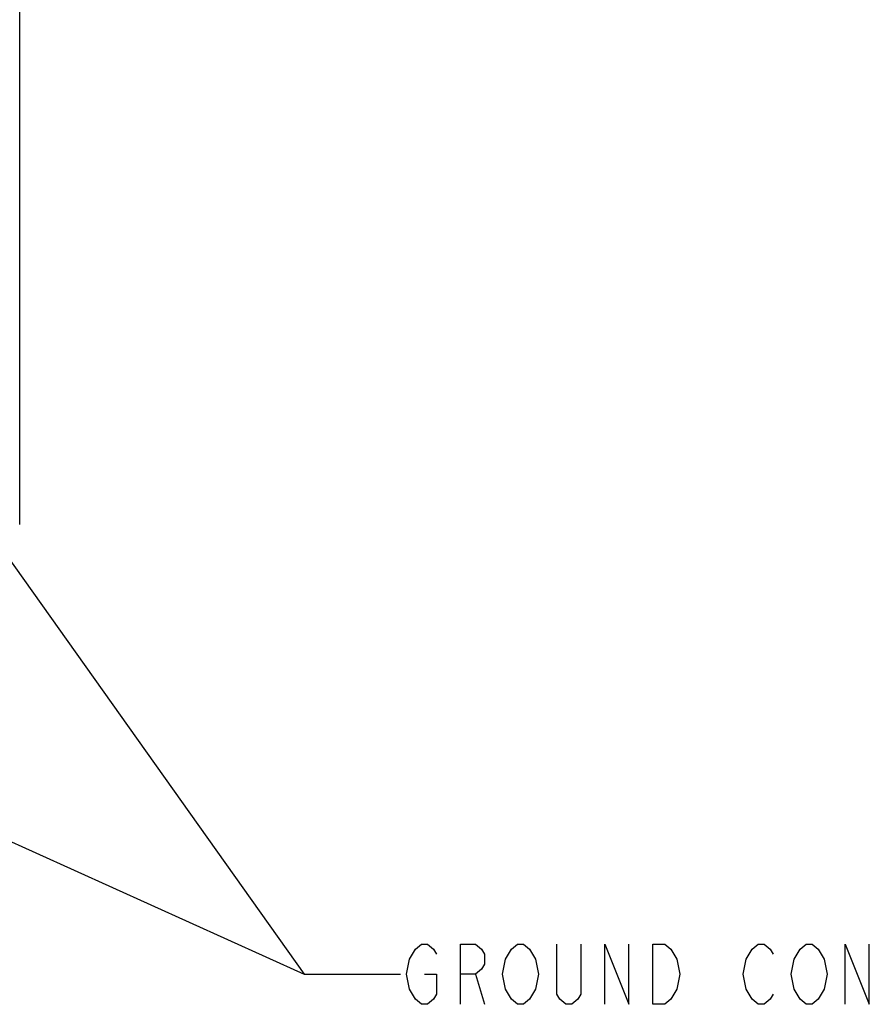
# Paper-space layout '10005496177_1_3' of a CAD drawing. Units: inches. Extents: x 0 to 34, y 0 to 22.
# Drawn here: x 8.9 to 11.1, y 9.6 to 12.1 of the extents above; entities that cross this region are included whole.
import ezdxf

# ---------------------------------------------------------------- set-up
doc = ezdxf.new("R2010")
doc.units = ezdxf.units.IN
doc.header["$LTSCALE"] = 1.87
doc.header["$MEASUREMENT"] = 0
doc.layers.get('0').update_dxf_attribs({"linetype": 'CONTINUOUS'})
doc.styles.get("Standard").update_dxf_attribs({"font": 'txt', "width": 0.8})
doc.dimstyles.get("Standard").update_dxf_attribs({"dimtxt": 0.15625, "dimasz": 0.1875, "dimexe": 0.125, "dimexo": 0.0625, "dimgap": 0.09, "dimtad": 0, "dimtih": 1, "dimtoh": 1, "dimzin": 0, "dimdsep": 46, "dimtxsty": 'STANDARD', "dimblk": '_FILLED', "dimblk1": '_FILLED', "dimblk2": '_FILLED', "dimcen": 0.09, "dimazin": 0, "dimtol": 1, "dimtp": 0.05, "dimtm": 0.05, "dimtfac": 1, "dimtofl": 0, "dimtmove": 0, "dimatfit": 3, "dimldrblk": '_FILLED', "dimfxl": 1, "dimtolj": 1, "dimtzin": 0, "dimarcsym": 0})

# ---------------------------------------------------------------- blocks, each defined once
blk = doc.blocks.new('_FILLED')
at = {"color": 0, "linetype": 'BYBLOCK'}
blk.add_solid([(0, 0), (-1, 0.167), (-1, -0.167)], dxfattribs=at)

psp = doc.layouts.new('10005496177_1_3')

# ---------------------------------------------------------------- linework, layer by layer
at = {"color": 7, "linetype": 'CONTINUOUS'}
for p, q in [((8.8623, 11.1281), (8.8623, 18.917)), ((8.8623, 10.8257), (8.8623, 11.1281))]:
    psp.add_line(p, q, dxfattribs=at)
at = {"color": 2, "linetype": 'CONTINUOUS'}
psp.add_line((10.047, 9.6568), (10.0705, 9.5787), dxfattribs=at)
for points in [[(9.8752, 9.6959), (9.8908, 9.7219), (9.9064, 9.735), (9.922, 9.735), (9.9377, 9.7219), (9.9455, 9.7089)], [(10.008, 9.5787), (10.008, 9.735), (10.047, 9.735), (10.0627, 9.7219), (10.0705, 9.7089), (10.0705, 9.6829), (10.0627, 9.6699), (10.047, 9.6568), (10.008, 9.6568)], [(10.1252, 9.6959), (10.1408, 9.7219), (10.1564, 9.735), (10.172, 9.735), (10.1877, 9.7219), (10.1955, 9.7089), (10.2033, 9.6959), (10.2111, 9.6568), (10.2033, 9.6178)], [(10.3205, 9.735), (10.3205, 9.6048), (10.3127, 9.5917), (10.297, 9.5787), (10.2814, 9.5787), (10.2658, 9.5917), (10.258, 9.6048), (10.258, 9.735)], [(10.383, 9.5787), (10.383, 9.735), (10.4455, 9.5787), (10.4455, 9.735)], [(10.508, 9.735), (10.5392, 9.735), (10.5548, 9.7219), (10.5627, 9.7089), (10.5705, 9.6959), (10.5783, 9.6568), (10.5705, 9.6178), (10.5548, 9.5917)], [(10.5548, 9.5917), (10.5392, 9.5787), (10.508, 9.5787), (10.508, 9.735)], [(10.7502, 9.6959), (10.7658, 9.7219), (10.7814, 9.735), (10.797, 9.735), (10.8127, 9.7219), (10.8205, 9.7089)], [(10.8752, 9.6959), (10.8908, 9.7219), (10.9064, 9.735), (10.922, 9.735), (10.9377, 9.7219), (10.9455, 9.7089), (10.9533, 9.6959), (10.9611, 9.6568), (10.9533, 9.6178), (10.9377, 9.5917)], [(11.008, 9.5787), (11.008, 9.735), (11.0705, 9.5787), (11.0705, 9.735)], [(9.9142, 9.6568), (9.9455, 9.6568), (9.9455, 9.6048), (9.9377, 9.5917), (9.922, 9.5787), (9.9064, 9.5787), (9.8908, 9.5917), (9.883, 9.6048), (9.8752, 9.6178), (9.8673, 9.6568), (9.8752, 9.6959)], [(10.2033, 9.6178), (10.1877, 9.5917), (10.172, 9.5787), (10.1564, 9.5787), (10.1408, 9.5917), (10.133, 9.6048), (10.1252, 9.6178), (10.1173, 9.6568), (10.1252, 9.6959)], [(10.8205, 9.6048), (10.8127, 9.5917), (10.797, 9.5787), (10.7814, 9.5787), (10.7658, 9.5917), (10.758, 9.6048), (10.7502, 9.6178), (10.7423, 9.6568), (10.7502, 9.6959)], [(10.8908, 9.5917), (10.8752, 9.6178), (10.8673, 9.6568), (10.8752, 9.6959)], [(10.9377, 9.5917), (10.922, 9.5787), (10.9064, 9.5787), (10.8908, 9.5917)]]:
    psp.add_lwpolyline(points, dxfattribs=at)

# ---------------------------------------------------------------- leaders
for points in [[(7.4675, 11.7926), (9.6318, 12.486), (9.8818, 12.486)], [(8.55, 11.1369), (9.6017, 9.6568), (9.8517, 9.6568)], [(6.4254, 11.094), (9.6017, 9.6568), (9.8517, 9.6568)]]:
    psp.add_leader(points, dimstyle='STANDARD', override={"dimtad": 0}, dxfattribs=at)

doc.saveas('drawing.dxf')
